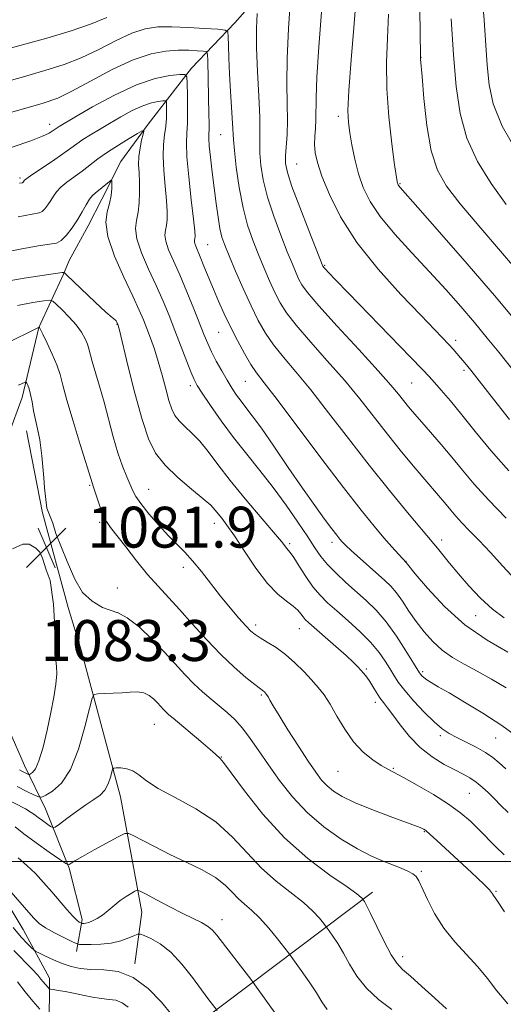
# Model space of a CAD drawing. Extents: x 2187300 to 2190200, y 309800 to 312700.
# Drawn here: x 2188302 to 2188397, y 311972 to 312165 of the extents above; entities that cross this region are included whole.
import ezdxf

# ---------------------------------------------------------------- set-up
doc = ezdxf.new("R2010")
doc.units = 0
doc.header["$MEASUREMENT"] = 0
for name, color, linetype, lineweight in [('BREAKLINE DTM HARD', 7, 'Continuous', 0), ('CONTOUR INDEX', 41, 'Continuous', 13), ('CONTOUR INTERMEDIATE', 44, 'Continuous', 0), ('GRID LINE', 7, 'Continuous', 0), ('SPOT ELEVATION', 7, 'Continuous', 0), ('SPOT ELEVATION DTM', 2, 'Continuous', 13)]:
    doc.layers.add(name, color=color, linetype=linetype, lineweight=lineweight)
doc.styles.add('Style-WORKING', font='WORKING.shx')

# ---------------------------------------------------------------- blocks, each defined once
blk = doc.blocks.new('SPOT')
at = {"layer": 'SPOT ELEVATION'}
for p, q in [((-3.90999999968335, -3.910000000032596), (3.820000000298023, 3.809999999997672)), ((-1.649999999906868, 3.769999999960419), (1.720000000204891, -3.929999999993015))]:
    blk.add_line(p, q, dxfattribs=at)

msp = doc.modelspace()

# ---------------------------------------------------------------- linework, layer by layer
at = {"layer": 'BREAKLINE DTM HARD', "extrusion": (-0.005472154107051757, 0.0280076385926419, 0.999592730920895), "elevation": -2153.031856125102, "flags": 128}
msp.add_lwpolyline([(-2207538.48707, 113310.135112359), (-2207538.48707, 113326.4646700995)], dxfattribs=at)
at = {"layer": 'BREAKLINE DTM HARD', "extrusion": (0.004780779645970333, -0.01767570028559448, 0.9998323428282316), "elevation": 6027.472135680973, "flags": 128}
msp.add_lwpolyline([(2193881.834541959, -270036.7765371307), (2193881.834541959, -270055.9455281839)], dxfattribs=at)
at = {"layer": 'BREAKLINE DTM HARD'}
for points in [[(2188392.78, 312235.19, 1123.38), (2188378.36, 312209.54, 1113.89), (2188361.3, 312183.39, 1105.58), (2188344.31, 312164.08, 1100.67), (2188335.82, 312155.21, 1096.43), (2188327.31, 312144.24, 1092.23), (2188321.99, 312136.92, 1090.62), (2188318.25, 312129.59, 1089.3), (2188315.57, 312124.35, 1089.3), (2188311.83, 312117.55, 1089.02), (2188310.76, 312114.93, 1087.88), (2188305.93, 312104.45, 1083.97), (2188302.66, 312090.8, 1081.42), (2188299.97, 312083.46, 1078.82), (2188296.22, 312075.6, 1077.41), (2188277.13, 312056.83, 1073.96)], [(2188307.92, 311967.16, 1065.32), (2188308.01, 311977.16, 1068.72), (2188302.83, 311986.67, 1070.99), (2188294.53, 312000.41, 1071.93), (2188287.75, 312006.78, 1071.65), (2188283.57, 312010.5, 1071.46), (2188268.46, 312027.46, 1071.03), (2188268.5, 312031.66, 1070.89), (2188269.07, 312037.44, 1071.69), (2188270.69, 312041.64, 1073.58), (2188274.43, 312048.44, 1074.29), (2188274.99, 312052.12, 1074.01)], [(2188311.644, 312049.719, 1081.515), (2188314.18, 312041.36, 1081.18), (2188321.88, 312012.62, 1077.22), (2188326.1, 311990.08, 1073.22), (2188324.69, 311979.94, 1070.25)], [(2188300.023, 312025.828, 1083.699), (2188303.1, 312018.75, 1082.79), (2188307.24, 312010.3, 1079.06), (2188311.87, 311998.69, 1075.85), (2188314.42, 311988.67, 1074.38), (2188313.31, 311982.37, 1071.32)], [(2188283.95, 311931.08, 1057.87), (2188307.23, 311947.18, 1061.31), (2188337.39, 311968.49, 1071.08), (2188371.26, 311993.97, 1080.52)]]:
    msp.add_polyline3d(points, dxfattribs=at)
at = {"layer": 'CONTOUR INDEX', "flags": 128}
for points, elevation in [([(2188374.395, 312165.7930000001), (2188374.158, 312161.106), (2188373.9661, 312156.323), (2188374.013, 312151.1960000001), (2188374.42, 312145.665), (2188375.02, 312140.415), (2188375.577, 312136.3190000001), (2188376.056, 312133.0170000001), (2188376.116, 312132.7290000001), (2188376.1719, 312132.5641000001), (2188376.253, 312132.3981), (2188376.376, 312132.2161000001), (2188376.665, 312131.8750000001), (2188380.116, 312127.9790000001), (2188384.364, 312123.1560000001), (2188389.79, 312116.932), (2188395.492, 312110.279), (2188400.67, 312104.0740000001)], 1110), ([(2188296.428, 312151.753), (2188302.419, 312153.4130000001), (2188307.106, 312154.74), (2188310.838, 312155.9160000001), (2188314.2, 312157.2380000001), (2188317.6361, 312158.8960000001), (2188321.027, 312160.6301000001), (2188324.108, 312162.066), (2188326.732, 312162.925), (2188329.201, 312163.2870000001), (2188331.932, 312163.3260000001), (2188335.1599, 312163.1990000001), (2188338.393, 312163.0040000001), (2188340.96, 312162.8240000001), (2188342.374, 312162.6730000001), (2188342.902, 312162.2980000001), (2188342.997, 312161.3771), (2188343.038, 312159.6620000001), (2188343.118, 312157.204), (2188343.258, 312154.127), (2188343.463, 312150.6300000001), (2188343.85, 312144.4380000001), (2188344.007, 312141.1630000001), (2188344.1921, 312139.1080000001), (2188344.5749, 312135.8530000001), (2188345.1531, 312131.865), (2188345.898, 312127.887), (2188346.783, 312124.4920000001), (2188347.778, 312121.578), (2188348.855, 312118.876), (2188349.979, 312116.187), (2188351.096, 312113.605), (2188352.144, 312111.2951), (2188353.139, 312109.3200000001), (2188354.392, 312107.3359000001), (2188356.291, 312104.8960000001), (2188359.074, 312101.6940000001), (2188362.39, 312097.9790000001), (2188365.737, 312094.1450000001), (2188368.736, 312090.497), (2188374.168, 312083.5710000001), (2188376.94, 312080.1390000001), (2188379.593, 312076.941), (2188381.849, 312074.2720000001), (2188385.6539, 312069.8260000001), (2188386.545, 312068.7440000001), (2188387.525, 312067.579), (2188388.723, 312066.251), (2188390.246, 312064.677), (2188392.11, 312062.78), (2188394.311, 312060.4820000001), (2188396.787, 312057.7980000001), (2188399.241, 312055.1120000001)], 1100), ([(2188294.005, 312118.1580000001), (2188302.271, 312119.828), (2188305.754, 312120.4700000001), (2188308.001, 312120.773), (2188309.337, 312120.996), (2188310.302, 312121.4940000001), (2188311.331, 312122.528), (2188312.425, 312123.9601), (2188313.475, 312125.5580000001), (2188314.396, 312127.1090000001), (2188315.178, 312128.4790000001), (2188315.832, 312129.5540000001), (2188316.385, 312130.273), (2188316.9239, 312130.78), (2188318.321, 312131.8910000001), (2188319.739, 312133.0640000001), (2188320.086, 312133.3260000001), (2188320.211, 312133.2290000001), (2188320.221, 312132.6930000001), (2188320.1899, 312131.675), (2188320.067, 312130.3080000001), (2188319.766, 312128.762), (2188319.294, 312127.1170000001), (2188319.017, 312125.077), (2188319.395, 312122.253), (2188320.709, 312118.4560000001), (2188322.546, 312114.2940000001), (2188324.312, 312110.5760000001), (2188325.557, 312107.8910000001), (2188326.3899, 312105.954), (2188327.061, 312104.262), (2188327.769, 312102.3920000001), (2188328.527, 312100.246), (2188329.299, 312097.806), (2188330.049, 312095.115), (2188330.751, 312092.454), (2188331.3799, 312090.1610000001), (2188331.939, 312088.4770000001), (2188332.551, 312087.2421), (2188333.368, 312086.1960000001), (2188334.498, 312085.101), (2188335.883, 312083.8130000001), (2188337.423, 312082.2110000001), (2188339.067, 312080.1830000001), (2188340.98, 312077.6570000001), (2188343.378, 312074.5690000001), (2188346.336, 312070.9730000001), (2188351.885, 312064.442), (2188353.405, 312062.605), (2188354.485, 312061.226), (2188354.7531, 312060.9300000001), (2188355.146, 312060.4460000001), (2188355.818, 312059.4620000001), (2188356.87, 312057.7880000001), (2188358.184, 312055.7330000001), (2188359.584, 312053.7290000001), (2188360.959, 312052.0870000001), (2188362.445, 312050.622), (2188364.239, 312049.029), (2188366.446, 312047.0900000001), (2188368.7941, 312044.9440000001), (2188370.921, 312042.816), (2188372.548, 312040.8950000001), (2188373.736, 312039.2060000001), (2188374.634, 312037.7330000001), (2188375.406, 312036.425), (2188376.292, 312035.0750000001), (2188377.552, 312033.4390000001), (2188379.338, 312031.3810000001), (2188381.385, 312029.2000000001), (2188383.321, 312027.301), (2188384.889, 312025.9770000001), (2188386.273, 312025.0590000001), (2188387.773, 312024.2600000001), (2188389.589, 312023.356), (2188391.537, 312022.356), (2188393.336, 312021.3309000001), (2188394.789, 312020.3250000001), (2188396.0461, 312019.29), (2188397.3391, 312018.154)], 1090), ([(2188301.633, 312014.6620000001), (2188303.554, 312013.7010000001), (2188305.04, 312012.9830000001), (2188305.893, 312012.6140000001), (2188306.465, 312012.61), (2188307.248, 312012.9710000001), (2188308.597, 312013.7590000001), (2188310.327, 312015.301), (2188312.1159, 312017.991), (2188313.689, 312021.964), (2188314.942, 312026.3310000001), (2188315.8129, 312029.9430000001), (2188316.316, 312031.952), (2188316.749, 312032.6960000001), (2188317.482, 312032.816), (2188318.777, 312032.844), (2188320.452, 312032.899), (2188322.213, 312032.9950000001), (2188323.819, 312033.1190000001), (2188325.227, 312033.16), (2188326.446, 312032.9820000001), (2188327.487, 312032.4940000001), (2188328.37, 312031.7970000001), (2188329.117, 312031.0420000001), (2188330.3171, 312029.7390000001), (2188330.838, 312029.2010000001), (2188331.391, 312028.6890000001), (2188332.195, 312028.0050000001), (2188337.614, 312023.4770000001), (2188339.44, 312021.925), (2188340.522, 312020.9770000001), (2188341.421, 312020.122), (2188342.055, 312019.3370000001), (2188343.533, 312017.356), (2188346.159, 312013.8031000001), (2188349.754, 312009.2789), (2188354.023, 312004.6300000001), (2188358.607, 312000.5759000001), (2188362.906, 311997.3400000001), (2188366.256, 311995.0190000001), (2188368.192, 311993.6440000001), (2188369.028, 311992.98), (2188369.274, 311992.7220000001), (2188369.507, 311992.409), (2188369.683, 311992.1379000001), (2188370.084, 311991.403), (2188370.859, 311989.8450000001), (2188372.082, 311987.2930000001), (2188373.527, 311984.3350000001), (2188374.89, 311981.7480000001), (2188375.987, 311980.0690000001), (2188377.112, 311978.883), (2188378.674, 311977.5310000001), (2188380.923, 311975.5530000001), (2188383.459, 311973.2670000001), (2188385.723, 311971.186)], 1080), ([(2188300.86, 311987.0850000001), (2188302.463, 311985.2010000001), (2188303.672, 311983.909), (2188304.481, 311983.11), (2188304.943, 311982.6790000001), (2188305.34, 311982.4060000001), (2188306.011, 311982.056), (2188307.201, 311981.4619000001), (2188308.773, 311980.7230000001), (2188310.495, 311980.0040000001), (2188312.203, 311979.4430000001), (2188314.012, 311979.0690000001), (2188316.107, 311978.8840000001), (2188318.614, 311978.8091000001), (2188321.431, 311978.448), (2188324.397, 311977.3250000001), (2188327.328, 311975.1620000001), (2188329.949, 311972.4720000001), (2188331.961, 311969.9670000001)], 1070)]:
    msp.add_lwpolyline(points, dxfattribs=dict(at, elevation=elevation))
at = {"layer": 'CONTOUR INTERMEDIATE', "flags": 128}
for points, elevation in [([(2188368.172, 312170.5360000001), (2188367.66, 312163.9570000001), (2188367.072, 312156.8689000001), (2188366.608, 312150.8240000001), (2188366.426, 312146.936), (2188366.5079, 312144.5550000001), (2188366.791, 312142.589), (2188367.223, 312140.181), (2188367.7981, 312137.4020000001), (2188368.519, 312134.557), (2188369.436, 312131.856), (2188370.766, 312129.1420000001), (2188372.771, 312126.16), (2188375.6, 312122.7440000001), (2188378.945, 312119.0640000001), (2188382.386, 312115.3730000001), (2188385.58, 312111.8750000001), (2188388.502, 312108.573), (2188391.204, 312105.42), (2188393.713, 312102.4020000001), (2188395.953, 312099.649), (2188400.498, 312093.9840000001)], 1108), ([(2188355.179, 312168.8590000001), (2188354.781, 312162.976), (2188354.507, 312157.0920000001), (2188354.462, 312152.1790000001), (2188354.544, 312148.2280000001), (2188354.596, 312144.9840000001), (2188354.505, 312142.2330000001), (2188354.196, 312138.089), (2188354.21, 312136.578), (2188354.564, 312134.8130000001), (2188355.463, 312132.0849000001), (2188356.99, 312128.0060000001), (2188358.757, 312123.464), (2188361.531, 312116.4790000001), (2188361.578, 312116.398), (2188361.707, 312116.2380000001), (2188362.008, 312115.903), (2188362.63, 312115.2340000001), (2188363.978, 312113.8240000001), (2188366.518, 312111.2010000001), (2188378.688, 312098.698), (2188381.024, 312096.2710000001), (2188382.327, 312094.8750000001), (2188383.346, 312093.7340000001), (2188384.702, 312092.1940000001), (2188386.504, 312090.099), (2188388.732, 312087.4170000001), (2188391.3721, 312084.1470000001), (2188394.435, 312080.4240000001), (2188397.94, 312076.4161)], 1104), ([(2188392.76, 312168.7830000001), (2188393.074, 312164.6250000001), (2188393.697, 312155.7880000001), (2188394.054, 312151.974), (2188394.87, 312148.226), (2188396.636, 312143.8960000001), (2188399.616, 312138.616)], 1116), ([(2188228.795, 312165.605), (2188233.913, 312163.0870000001), (2188235.738, 312162.23), (2188237.192, 312161.653), (2188238.933, 312161.1420000001), (2188241.755, 312160.431), (2188255.073, 312157.1339000001), (2188257.5581, 312156.567), (2188259.651, 312156.312), (2188263.0809, 312156.1450000001), (2188269.0479, 312155.9239000001), (2188276.639, 312155.8310000001), (2188284.415, 312156.1300000001), (2188291.231, 312156.9990000001), (2188297.134, 312158.2750000001), (2188302.466, 312159.7120000001), (2188307.481, 312161.11), (2188312.071, 312162.459), (2188316.04, 312163.7980000001), (2188319.248, 312165.132)], 1102), ([(2188348.657, 312165.91), (2188348.538, 312163.0110000001), (2188348.536, 312159.1680000001), (2188348.711, 312154.5270000001), (2188348.963, 312149.7500000001), (2188349.157, 312145.626), (2188349.1981, 312142.708), (2188349.169, 312140.5820000001), (2188349.194, 312138.599), (2188349.392, 312136.2160000001), (2188349.859, 312133.339), (2188350.68, 312129.986), (2188351.8859, 312126.2491000001), (2188353.268, 312122.5210000001), (2188354.557, 312119.2710000001), (2188355.547, 312116.8499), (2188356.274, 312115.1350000001), (2188356.838, 312113.887), (2188357.416, 312112.7970000001), (2188358.515, 312111.29), (2188360.719, 312108.7210000001), (2188364.337, 312104.736), (2188368.568, 312100.1390000001), (2188372.332, 312096.023), (2188374.82, 312093.2100000001), (2188376.296, 312091.441), (2188377.294, 312090.182), (2188378.278, 312088.969), (2188379.431, 312087.5980000001), (2188380.868, 312085.9350000001), (2188384.683, 312081.5600000001), (2188386.778, 312079.0879), (2188388.858, 312076.562), (2188391.145, 312073.8450000001), (2188393.941, 312070.7450000001), (2188397.384, 312067.1960000001)], 1102), ([(2188361.252, 312166.1420000001), (2188360.74, 312159.3719), (2188360.35, 312153.4190000001), (2188360.18, 312149.388), (2188360.137, 312145.1310000001), (2188360.049, 312143.497), (2188359.942, 312141.8700000001), (2188359.906, 312140.2720000001), (2188360.0401, 312138.6580000001), (2188360.472, 312136.724), (2188361.338, 312134.0970000001), (2188362.786, 312130.5090000001), (2188364.999, 312126.105), (2188368.173, 312121.1340000001), (2188372.326, 312115.9010000001), (2188376.779, 312110.9450000001), (2188380.677, 312106.861), (2188386.17, 312101.164), (2188387.028, 312100.2330000001), (2188387.778, 312099.3840000001), (2188388.5, 312098.5330000001), (2188389.311, 312097.546), (2188390.47, 312096.0930000001), (2188394.904, 312090.4390000001), (2188398.074, 312086.481)], 1106), ([(2188380.49, 312166.653), (2188380.635, 312157.6410000001), (2188380.627, 312157.323), (2188380.6479, 312156.9700000001), (2188380.935, 312153.5530000001), (2188381.31, 312149.2610000001), (2188381.903, 312144.0219000001), (2188382.757, 312139.067), (2188383.955, 312135.2750000001), (2188385.74, 312132.11), (2188388.396, 312128.6840000001), (2188392.065, 312124.3450000001), (2188396.323, 312119.4010000001), (2188400.6079, 312114.3979)], 1112), ([(2188386.616, 312164.8460000001), (2188387.108, 312157.7990000001), (2188387.612, 312151.6470000001), (2188388.3711, 312146.334), (2188389.693, 312141.5270000001), (2188391.785, 312136.959), (2188394.454, 312132.6190000001), (2188397.409, 312128.561)], 1114), ([(2188277.586, 312140.0700000001), (2188302.449, 312147.1360000001), (2188306.754, 312148.377), (2188309.607, 312149.3730000001), (2188312.359, 312150.6790000001), (2188316.024, 312152.6610000001), (2188320.264, 312154.9180000001), (2188324.403, 312156.8580000001), (2188327.904, 312158.0310000001), (2188330.784, 312158.5581), (2188333.197, 312158.7050000001), (2188335.2589, 312158.702), (2188336.918, 312158.6350000001), (2188338.08, 312158.5581), (2188338.703, 312158.4460000001), (2188338.943, 312157.9550000001), (2188339.0041, 312156.664), (2188339.222, 312146.1769000001), (2188339.242, 312144.431), (2188339.232, 312143.202), (2188339.196, 312142.3480000001), (2188339.191, 312141.4550000001), (2188339.283, 312140.0440000001), (2188339.5181, 312137.7770000001), (2188339.859, 312134.8910000001), (2188340.624, 312128.7500000001), (2188340.995, 312126.0480000001), (2188341.361, 312123.834), (2188341.751, 312122.1559000001), (2188342.297, 312120.5631), (2188343.153, 312118.481), (2188344.412, 312115.524), (2188345.917, 312112.0750000001), (2188347.45, 312108.703), (2188348.862, 312105.8430000001), (2188350.27, 312103.383), (2188351.864, 312101.072), (2188353.812, 312098.6520000001), (2188356.2119, 312095.8200000001), (2188359.142, 312092.2669), (2188362.634, 312087.8040000001), (2188366.517, 312082.7430000001), (2188370.573, 312077.5170000001), (2188374.553, 312072.557), (2188378.086, 312068.2760000001), (2188383.2339, 312062.164), (2188383.948, 312061.295), (2188386.3179, 312058.3750000001), (2188388.046, 312056.3030000001), (2188390.102, 312053.9280000001), (2188392.369, 312051.508), (2188394.707, 312049.338), (2188397.001, 312047.643)], 1098), ([(2188300.67, 312139.7640000001), (2188304.326, 312141.0049000001), (2188306.652, 312141.905), (2188307.911, 312142.5060000001), (2188308.542, 312142.9000000001), (2188309.4631, 312143.5550000001), (2188309.869, 312143.8090000001), (2188312.9431, 312145.6180000001), (2188316.417, 312147.6290000001), (2188320.709, 312149.9541), (2188325.028, 312151.9660000001), (2188328.705, 312153.191), (2188331.547, 312153.763), (2188333.486, 312153.9680000001), (2188334.516, 312153.9840000001), (2188334.904, 312153.5410000001), (2188334.98, 312152.2600000001), (2188335.015, 312149.9430000001), (2188335.03, 312147.115), (2188334.985, 312144.4820000001), (2188334.869, 312142.4940000001), (2188334.791, 312140.5739000001), (2188334.891, 312137.8840000001), (2188335.253, 312133.9180000001), (2188335.747, 312129.475), (2188336.187, 312125.6830000001), (2188336.431, 312123.3860000001), (2188336.504, 312122.2990000001), (2188336.476, 312121.8530000001), (2188336.413, 312121.561), (2188336.376, 312121.2660000001), (2188336.425, 312120.8940000001), (2188336.613, 312120.3580000001), (2188337.508, 312118.2741), (2188338.244, 312116.5040000001), (2188340.093, 312112.003), (2188341.104, 312109.6059000001), (2188342.192, 312107.148), (2188343.41, 312104.5820000001), (2188344.778, 312101.9130000001), (2188346.172, 312099.372), (2188347.436, 312097.2480000001), (2188348.549, 312095.61), (2188350.034, 312093.6610000001), (2188352.5471, 312090.3890000001), (2188361.141, 312078.9720000001), (2188365.572, 312073.1350000001), (2188369.02, 312068.719), (2188371.561, 312065.594), (2188373.476, 312063.334), (2188375, 312061.5850000001), (2188377.817, 312058.463), (2188379.6199, 312056.2810000001), (2188382.018, 312053.4550000001), (2188385.352, 312049.8900000001), (2188389.346, 312046.2990000001), (2188393.669, 312043.279), (2188397.761, 312040.9490000001)], 1096), ([(2188302.148, 312132.7010000001), (2188302.693, 312132.802), (2188302.773, 312132.8410000001), (2188302.847, 312132.9149), (2188303.12, 312133.2789), (2188303.537, 312133.616), (2188304.566, 312134.3410000001), (2188308.574, 312137.0429000001), (2188310.633, 312138.453), (2188312.1641, 312139.55), (2188313.357, 312140.426), (2188314.547, 312141.2540000001), (2188316.004, 312142.1801000001), (2188317.755, 312143.2340000001), (2188319.76, 312144.414), (2188321.958, 312145.691), (2188324.181, 312146.9049000001), (2188326.239, 312147.8670000001), (2188327.965, 312148.442), (2188329.299, 312148.7110000001), (2188330.21, 312148.807), (2188330.693, 312148.8150000001), (2188330.875, 312148.6070000001), (2188330.911, 312148.0060000001), (2188330.922, 312146.8970000001), (2188330.893, 312145.4240000001), (2188330.772, 312143.795), (2188330.541, 312142.143), (2188330.309, 312140.296), (2188330.2181, 312138.0090000001), (2188330.359, 312135.1570000001), (2188330.635, 312132.0980000001), (2188330.901, 312129.3100000001), (2188331.038, 312127.165), (2188331.035, 312125.5980000001), (2188330.91, 312124.436), (2188330.708, 312123.496), (2188330.59, 312122.5470000001), (2188330.7481, 312121.3470000001), (2188331.326, 312119.6880000001), (2188332.275, 312117.5000000001), (2188333.497, 312114.7450000001), (2188334.881, 312111.4770000001), (2188336.256, 312108.1149), (2188338.299, 312102.9880000001), (2188338.992, 312101.3130000001), (2188339.725, 312099.7230000001), (2188340.654, 312097.905), (2188341.71, 312095.9700000001), (2188342.769, 312094.1360000001), (2188343.735, 312092.5680000001), (2188344.633, 312091.23), (2188345.514, 312090.0289), (2188346.4649, 312088.8189000001), (2188347.703, 312087.213), (2188349.477, 312084.7690000001), (2188351.928, 312081.23), (2188354.7531, 312077.094), (2188357.539, 312073.0420000001), (2188359.939, 312069.643), (2188361.868, 312066.9930000001), (2188363.3061, 312065.072), (2188364.262, 312063.829), (2188364.856, 312063.0860000001), (2188365.236, 312062.6340000001), (2188365.569, 312062.2640000001), (2188366.09, 312061.751), (2188367.053, 312060.8670000001), (2188373.683, 312054.99), (2188374.842, 312053.85), (2188375.924, 312052.5600000001), (2188377.089, 312050.9130000001), (2188378.373, 312048.9890000001), (2188379.784, 312046.9421), (2188381.3279, 312044.915), (2188383.019, 312043.012), (2188384.871, 312041.329), (2188386.906, 312039.914), (2188389.168, 312038.621), (2188391.705, 312037.2610000001), (2188394.519, 312035.691), (2188397.411, 312033.9730000001)], 1094), ([(2188301.881, 312126.1290000001), (2188305.938, 312126.882), (2188306.538, 312127.1680000001), (2188307.089, 312127.7210000001), (2188307.675, 312128.4890000001), (2188308.239, 312129.3460000001), (2188308.758, 312130.1940000001), (2188309.357, 312131.0470000001), (2188310.199, 312131.948), (2188311.39, 312132.926), (2188314.359, 312135.0870000001), (2188317.487, 312137.4670000001), (2188319.333, 312138.7770000001), (2188321.474, 312140.16), (2188323.586, 312141.4460000001), (2188325.25, 312142.4300000001), (2188326.156, 312142.9350000001), (2188326.434, 312142.899), (2188326.321, 312142.2930000001), (2188326.037, 312141.1300000001), (2188325.721, 312139.6030000001), (2188325.497, 312137.948), (2188325.45, 312136.3400000001), (2188325.521, 312134.713), (2188325.614, 312132.9380000001), (2188325.645, 312130.9440000001), (2188325.567, 312128.8960000001), (2188325.345, 312127.0190000001), (2188325.003, 312125.431), (2188324.804, 312123.828), (2188325.071, 312121.8), (2188326.018, 312119.0719), (2188327.41, 312115.8970000001), (2188328.904, 312112.66), (2188330.231, 312109.6541), (2188331.415, 312106.7910000001), (2188332.558, 312103.8910000001), (2188335.683, 312095.7660000001), (2188336.296, 312094.2990000001), (2188336.917, 312093.1390000001), (2188337.9, 312091.615), (2188339.506, 312089.235), (2188341.623, 312086.2120000001), (2188344.048, 312082.937), (2188346.602, 312079.714), (2188349.207, 312076.507), (2188351.81, 312073.197), (2188354.34, 312069.741), (2188356.642, 312066.4041), (2188358.543, 312063.53), (2188359.955, 312061.3499), (2188361.137, 312059.643), (2188362.433, 312058.0750000001), (2188364.099, 312056.3850000001), (2188366.038, 312054.5970000001), (2188370.028, 312051.0580000001), (2188371.9609, 312049.1560000001), (2188373.928, 312046.856), (2188375.942, 312044.05), (2188377.791, 312041.191), (2188380.409, 312036.9160000001), (2188380.615, 312036.6350000001), (2188380.872, 312036.3491000001), (2188381.267, 312035.9880000001), (2188381.854, 312035.5480000001), (2188382.719, 312034.9990000001), (2188384.088, 312034.1941000001), (2188386.218, 312032.963), (2188389.249, 312031.1931), (2188392.843, 312029.0050000001), (2188396.5441, 312026.5820000001), (2188399.942, 312024.1200000001)], 1092), ([(2188297.833, 312113.2361), (2188303.003, 312114.1410000001), (2188310.502, 312115.2370000001), (2188310.66, 312115.2430000001), (2188310.827, 312115.2180000001), (2188310.919, 312115.1520000001), (2188311.351, 312114.747), (2188316.952, 312109.4130000001), (2188319.03, 312107.481), (2188320.239, 312106.4229000001), (2188320.931, 312105.9089), (2188321.058, 312105.7490000001), (2188321.179, 312105.5380000001), (2188321.398, 312105.072), (2188321.452, 312104.882), (2188321.69, 312103.925), (2188323.363, 312097.0140000001), (2188324.723, 312091.5980000001), (2188326.115, 312086.491), (2188327.382, 312082.677), (2188328.768, 312079.878), (2188330.618, 312077.507), (2188333.116, 312075.1180000001), (2188335.816, 312072.8480000001), (2188338.113, 312070.9770000001), (2188339.565, 312069.6930000001), (2188340.398, 312068.8150000001), (2188341.722, 312067.1740000001), (2188342.74, 312065.8300000001), (2188344.193, 312063.7290000001), (2188346.151, 312060.7341000001), (2188348.402, 312057.383), (2188350.666, 312054.3850000001), (2188352.699, 312052.2760000001), (2188354.4049, 312050.905), (2188355.721, 312049.948), (2188356.623, 312049.1360000001), (2188357.217, 312048.4300000001), (2188357.646, 312047.844), (2188358.072, 312047.3470000001), (2188358.755, 312046.704), (2188364.086, 312042.039), (2188366.0769, 312040.2660000001), (2188367.461, 312038.9830000001), (2188368.349, 312038.1020000001), (2188368.974, 312037.4300000001), (2188369.537, 312036.7930000001), (2188370.1, 312036.0900000001), (2188370.693, 312035.2430000001), (2188371.335, 312034.208), (2188372.0091, 312033.0900000001), (2188372.686, 312032.0320000001), (2188373.367, 312031.1030000001), (2188374.166, 312030.0850000001), (2188375.2269, 312028.686), (2188376.66, 312026.725), (2188378.452, 312024.4620000001), (2188380.558, 312022.2670000001), (2188382.896, 312020.441), (2188385.242, 312019.003), (2188387.332, 312017.9020000001), (2188388.982, 312017.0650000001), (2188390.309, 312016.338), (2188391.504, 312015.5459), (2188392.722, 312014.5580000001), (2188393.951, 312013.4229000001), (2188395.144, 312012.2330000001), (2188396.32, 312011.0250000001), (2188397.784, 312009.606)], 1088), ([(2188301.757, 312108.7830000001), (2188304.762, 312109.3620000001), (2188306.852, 312109.6729000001), (2188308.001, 312109.795), (2188308.642, 312109.6310000001), (2188309.324, 312109.04), (2188310.453, 312107.9430000001), (2188311.8509, 312106.513), (2188313.195, 312104.981), (2188314.229, 312103.546), (2188314.9509, 312102.274), (2188315.424, 312101.1930000001), (2188315.725, 312100.2760000001), (2188316.379, 312097.8180000001), (2188317.793, 312093.013), (2188318.6801, 312089.872), (2188320.484, 312083.0540000001), (2188321.397, 312079.932), (2188322.309, 312077.3310000001), (2188323.149, 312075.2660000001), (2188324.335, 312072.5250000001), (2188324.914, 312071.4240000001), (2188325.885, 312070.013), (2188327.457, 312068.0420000001), (2188329.386, 312065.7930000001), (2188331.316, 312063.6800000001), (2188332.984, 312061.99), (2188334.488, 312060.4950000001), (2188336.0219, 312058.838), (2188337.73, 312056.7590000001), (2188341.492, 312051.936), (2188343.373, 312049.6271), (2188345.081, 312047.621), (2188346.462, 312046.0710000001), (2188347.439, 312045.0590000001), (2188348.258, 312044.376), (2188349.244, 312043.741), (2188350.637, 312042.9180000001), (2188352.348, 312041.8410000001), (2188354.202, 312040.4890000001), (2188356.042, 312038.8740000001), (2188357.767, 312037.1520000001), (2188359.2959, 312035.512), (2188360.582, 312034.062), (2188361.741, 312032.583), (2188362.925, 312030.773), (2188364.264, 312028.4460000001), (2188365.7931, 312025.866), (2188367.525, 312023.415), (2188369.431, 312021.404), (2188371.318, 312019.8690000001), (2188372.948, 312018.779), (2188374.213, 312018.0470000001), (2188377.324, 312016.421), (2188380.013, 312014.9340000001), (2188383.155, 312013.099), (2188386.151, 312011.204), (2188388.545, 312009.4730000001), (2188390.44, 312007.865), (2188392.082, 312006.2779), (2188395.321, 312002.9460000001), (2188397.047, 312001.273)], 1086), ([(2188299.2341, 312101.1990000001), (2188305.813, 312104.5000000001), (2188305.961, 312104.529), (2188305.98, 312104.518), (2188306.021, 312104.453), (2188306.212, 312104.089), (2188306.693, 312103.1360000001), (2188307.537, 312101.427), (2188308.542, 312099.2820000001), (2188309.438, 312097.1450000001), (2188310.052, 312095.2770000001), (2188310.596, 312093.204), (2188311.383, 312090.2720000001), (2188312.607, 312086.1190000001), (2188314.003, 312081.5721), (2188316.387, 312073.8680000001), (2188316.544, 312073.4179000001), (2188317.314, 312071.067), (2188317.906, 312069.329), (2188318.527, 312067.7220000001), (2188319.1431, 312066.5050000001), (2188319.936, 312065.3540000001), (2188322.909, 312061.53), (2188325.031, 312058.8360000001), (2188327.213, 312056.17), (2188329.243, 312053.85), (2188333.446, 312049.273), (2188335.979, 312046.447), (2188338.732, 312043.409), (2188341.525, 312040.4950000001), (2188344.169, 312037.996), (2188346.457, 312036.0200000001), (2188348.174, 312034.6310000001), (2188349.893, 312033.3130000001), (2188350.067, 312033.16), (2188350.503, 312032.6940000001), (2188350.645, 312032.491), (2188350.8419, 312032.149), (2188351.165, 312031.5530000001), (2188351.793, 312030.4550000001), (2188352.935, 312028.572), (2188354.691, 312025.779), (2188356.743, 312022.5820000001), (2188358.661, 312019.6410000001), (2188360.131, 312017.463), (2188361.279, 312015.9330000001), (2188362.343, 312014.784), (2188363.575, 312013.7690000001), (2188365.27, 312012.74), (2188367.738, 312011.5690000001), (2188371.0989, 312010.1940000001), (2188374.717, 312008.811), (2188380.573, 312006.6340000001), (2188380.989, 312006.464), (2188381.295, 312006.3050000001), (2188381.741, 312005.975), (2188382.537, 312005.29), (2188383.834, 312004.1180000001), (2188389.693, 311998.7210000001), (2188391.677, 311996.8690000001), (2188393.222, 311995.387), (2188394.122, 311994.454), (2188394.538, 311993.9490000001), (2188394.723, 311993.675), (2188394.953, 311993.3580000001), (2188395.607, 311992.4110000001), (2188397.087, 311990.1670000001)], 1084), ([(2188301.9191, 312093.159), (2188303.22, 312093.7970000001), (2188303.425, 312093.802), (2188303.555, 312093.6), (2188303.751, 312093.1790000001), (2188304.011, 312092.4710000001), (2188304.298, 312091.393), (2188304.586, 312089.9080000001), (2188304.89, 312088.1709), (2188305.237, 312086.3840000001), (2188305.64, 312084.6230000001), (2188306.071, 312082.4660000001), (2188306.49, 312079.3640000001), (2188306.862, 312075.056), (2188306.991, 312073.0800000001), (2188307.503, 312069.1230000001), (2188308.641, 312066.208), (2188309.209, 312064.1470000001)], 1082), ([(2188309.209, 312064.1470000001), (2188311.484, 312058.6730000001), (2188312.977, 312055.2610000001), (2188314.47, 312052.6310000001), (2188316.318, 312050.925), (2188318.38, 312049.7160000001), (2188321.185, 312048.7420000001), (2188321.314, 312048.6850000001), (2188323.224, 312047.698), (2188325.53, 312045.8910000001), (2188328.055, 312043.4941000001), (2188330.5, 312040.952), (2188334.521, 312036.583), (2188336.2681, 312034.778), (2188337.974, 312033.1850000001), (2188339.641, 312031.7540000001), (2188341.246, 312030.432), (2188342.778, 312029.1470000001), (2188344.268, 312027.7600000001), (2188345.762, 312026.111), (2188347.308, 312024.077), (2188348.982, 312021.655), (2188350.866, 312018.8800000001), (2188353.035, 312015.8109), (2188355.543, 312012.632), (2188358.44, 312009.5540000001), (2188361.713, 312006.768), (2188365.105, 312004.376), (2188368.297, 312002.4610000001), (2188371.038, 312001.0640000001), (2188373.336, 312000.0700000001), (2188376.881, 311998.6950000001), (2188378.179, 311998.1310000001), (2188379.136, 311997.606), (2188379.775, 311997.0449), (2188380.301, 311996.1940000001), (2188381.983, 311992.5330000001), (2188383.395, 311989.802), (2188385.206, 311986.9400000001), (2188387.377, 311984.252), (2188391.857, 311979.3850000001), (2188393.735, 311977.077), (2188395.581, 311974.709), (2188397.766, 311972.1440000001)], 1082), ([(2188306.65, 312059.3130000001), (2188306.081, 312060.5210000001), (2188305.3, 312061.3030000001), (2188304.02, 312062.0850000001), (2188302.74, 312062.0850000001), (2188300.75, 312061.1610000001)], 1082), ([(2188302.113, 312017.898), (2188302.685, 312017.5930000001), (2188303.649, 312017.1170000001), (2188303.891, 312017.012), (2188304.053, 312017.012), (2188304.2749, 312017.1140000001), (2188304.667, 312017.3810000001), (2188305.228, 312018.1250000001), (2188305.928, 312019.7210000001), (2188306.7271, 312022.388), (2188307.543, 312025.7150000001), (2188308.281, 312029.1371000001), (2188308.86, 312032.175), (2188309.244, 312034.7060000001), (2188309.411, 312036.6940000001), (2188309.363, 312038.1561000001), (2188309.204, 312039.316), (2188309.062, 312040.452), (2188309.029, 312041.856), (2188309.033, 312043.8810000001), (2188308.962, 312046.8920000001), (2188308.776, 312050.371), (2188308.143, 312054.9770000001), (2188307.361, 312057.0380000001), (2188306.65, 312059.3130000001)], 1082), ([(2188299.094, 312012.441), (2188303.276, 312010.2700000001), (2188304.419, 312009.606), (2188305.132, 312009.1), (2188305.77, 312008.5970000001), (2188306.593, 312007.9870000001), (2188308.199, 312006.86), (2188308.643, 312006.615), (2188309.089, 312006.736), (2188309.92, 312007.328), (2188311.391, 312008.4240000001), (2188313.25, 312009.7810000001), (2188315.119, 312011.0820000001), (2188316.686, 312012.1040000001), (2188317.916, 312012.99), (2188318.84, 312013.9720000001), (2188319.493, 312015.1960000001), (2188319.922, 312016.4610000001), (2188320.178, 312017.48), (2188320.334, 312018.0440000001), (2188320.564, 312018.2550000001), (2188321.064, 312018.2951), (2188321.963, 312018.29), (2188323.12, 312018.154), (2188324.323, 312017.7500000001), (2188325.479, 312016.9650000001), (2188326.958, 312015.806), (2188329.245, 312014.3080000001), (2188332.631, 312012.491), (2188336.622, 312010.3200000001), (2188340.531, 312007.747), (2188343.84, 312004.78), (2188346.7139, 312001.6620000001), (2188349.489, 311998.697), (2188352.394, 311996.1200000001), (2188357.699, 311991.99), (2188359.559, 311990.2990000001), (2188360.839, 311988.909), (2188361.634, 311987.9220000001), (2188362.359, 311986.969), (2188362.767, 311986.403), (2188363.48, 311985.3919), (2188364.446, 311983.9280000001), (2188365.554, 311982.0680000001), (2188366.744, 311979.8879000001), (2188368.169, 311977.5380000001), (2188370.0361, 311975.187), (2188372.438, 311972.99), (2188375.025, 311971.0410000001)], 1078), ([(2188301.262, 312006.7860000001), (2188302.9981, 312005.383), (2188305.373, 312003.6240000001), (2188307.922, 312001.8190000001), (2188310.0091, 312000.3700000001), (2188311.174, 311999.5760000001), (2188311.658, 311999.323), (2188311.872, 311999.3960000001), (2188312.211, 311999.637), (2188312.976, 312000.1180000001), (2188314.447, 312000.9730000001), (2188316.7419, 312002.2491000001), (2188321.4669, 312004.8240000001), (2188322.713, 312005.4460000001), (2188323.498, 312005.4989000001), (2188324.497, 312005.028), (2188326.237, 312004.0950000001), (2188328.665, 312002.8299000001), (2188331.582, 312001.3790000001), (2188334.7609, 311999.8670000001), (2188337.854, 311998.3430000001), (2188340.487, 311996.833), (2188342.397, 311995.3700000001), (2188343.783, 311993.997), (2188344.954, 311992.763), (2188346.18, 311991.664), (2188347.558, 311990.485), (2188349.143, 311988.9610000001), (2188350.926, 311986.953), (2188352.6489, 311984.839), (2188354.768, 311982.1190000001), (2188355.295, 311981.4130000001), (2188357.276, 311978.6460000001), (2188358.808, 311976.453), (2188360.249, 311974.2920000001), (2188361.348, 311972.5200000001), (2188362.353, 311971.04)], 1076), ([(2188301.8361, 312000.687), (2188303.566, 311999.2340000001), (2188305.231, 311997.6250000001), (2188306.841, 311995.8860000001), (2188308.42, 311994.0680000001), (2188311.382, 311990.5860000001), (2188312.532, 311989.2980000001), (2188313.3259, 311988.5160000001), (2188313.816, 311988.133), (2188314.231, 311987.915), (2188314.328, 311987.8900000001), (2188314.463, 311987.8840000001), (2188314.708, 311987.888), (2188315.1, 311987.937), (2188315.665, 311988.0810000001), (2188316.419, 311988.366), (2188317.334, 311988.829), (2188318.372, 311989.5050000001), (2188319.493, 311990.399), (2188320.662, 311991.398), (2188321.84, 311992.3570000001), (2188322.98, 311993.154), (2188323.975, 311993.7600000001), (2188324.711, 311994.1680000001), (2188325.169, 311994.3520000001), (2188325.734, 311994.2060000001), (2188326.891, 311993.6040000001), (2188328.952, 311992.496), (2188331.536, 311991.1261000001), (2188334.092, 311989.8140000001), (2188337.763, 311988.0270000001), (2188338.948, 311987.3480000001), (2188339.851, 311986.6090000001), (2188340.736, 311985.5980000001), (2188347.579, 311976.7380000001), (2188348.219, 311975.8749000001), (2188352.861, 311969.3910000001)], 1074), ([(2188296.454, 311998.5320000001), (2188304.859, 311988.9840000001), (2188305.989, 311987.8790000001), (2188307.233, 311987.0000000001), (2188308.944, 311986.0430000001), (2188310.808, 311985.0980000001), (2188312.344, 311984.3530000001), (2188313.239, 311983.942), (2188313.847, 311983.785), (2188314.687, 311983.7481000001), (2188316.142, 311983.735), (2188318.041, 311983.801), (2188320.0721, 311984.04), (2188321.955, 311984.502), (2188323.528, 311985.0590000001), (2188324.657, 311985.535), (2188325.302, 311985.7870000001), (2188325.787, 311985.778), (2188326.528, 311985.5000000001), (2188327.84, 311984.9190000001), (2188329.634, 311983.8860000001), (2188331.72, 311982.2290000001), (2188333.905, 311979.8890000001), (2188335.981, 311977.2720000001), (2188339.0041, 311973.182), (2188340.802, 311970.817)], 1072), ([(2188301.039, 311982.5530000001), (2188304.621, 311978.9081000001), (2188305.679, 311977.762), (2188306.31, 311977.0021), (2188306.738, 311976.452), (2188307.137, 311975.9720000001), (2188307.777, 311975.2690000001), (2188307.955, 311975.105), (2188308.2021, 311975.0160000001), (2188308.73, 311974.9240000001), (2188309.699, 311974.7660000001), (2188311.06, 311974.528), (2188312.712, 311974.2100000001), (2188314.544, 311973.8240000001), (2188316.4099, 311973.447), (2188318.152, 311973.1660000001), (2188319.6571, 311973.0200000001), (2188320.974, 311972.8320000001), (2188322.196, 311972.3730000001), (2188323.388, 311971.463)], 1068), ([(2188301.732, 311976.426), (2188303.203, 311974.486), (2188304.713, 311972.6720000001), (2188306.09, 311971.132)], 1066)]:
    msp.add_lwpolyline(points, dxfattribs=dict(at, elevation=elevation))
at = {"layer": 'GRID LINE', "flags": 128}
msp.add_lwpolyline([(2190000, 312000), (2187500, 312000)], dxfattribs=at)
at = {"layer": 'SPOT ELEVATION DTM'}
for p in [(2188380.76, 312157.34, 1112.04), (2188364.56, 312145.82, 1107.57), (2188308.04, 312144.2, 1096.56), (2188341.53, 312142.22, 1099.08), (2188356.42, 312136.47, 1104.96), (2188302.19, 312133.72, 1094.31), (2188376.61, 312132.61, 1110.13), (2188338.98, 312120.69, 1096.9), (2188361.86, 312116.66, 1104.14), (2188321.2, 312105.1, 1087.93), (2188341.11, 312103.54, 1095.12), (2188387.52, 312101.95, 1106.42), (2188389.13, 312096.08, 1105.67), (2188335.54, 312093.06, 1091.58), (2188346.32, 312093.93, 1095.1), (2188378.92, 312093.62, 1103.04), (2188315.84, 312073.6, 1083.82), (2188327.42, 312072.79, 1086.84), (2188317.81, 312066.38, 1083.74), (2188340.3, 312066.15, 1087.41), (2188355, 312062.15, 1090.27), (2188363.3, 312062.47, 1093.53), (2188384.81, 312062.88, 1098.5), (2188377.77, 312058.69, 1096.04), (2188334.22, 312057.53, 1085.55), (2188321.3, 312053.5, 1082.54), (2188391.43, 312048.09, 1097.28), (2188348.33, 312046.28, 1086.42), (2188356.88, 312045.52, 1087.21), (2188370.04, 312037.66, 1088.22), (2188381.09, 312037.13, 1092.31), (2188349.44, 312032.56, 1083.79), (2188371.81, 312031.14, 1087.53), (2188328.53, 312026.83, 1079.15), (2188384.49, 312024.62, 1089.65), (2188395.37, 312024.16, 1091.08), (2188341.63, 312020.43, 1080.06), (2188364.49, 312017.66, 1085.1), (2188375.32, 312018.25, 1086.16), (2188390.19, 312013.36, 1087.05), (2188381.39, 312005.84, 1083.89), (2188380.82, 311998.08, 1082.2), (2188395.45, 311994.15, 1084.15), (2188341.78, 311988.61, 1074.6), (2188377.13, 311981.35, 1080.52)]:
    msp.add_point(p, dxfattribs=at)

# ---------------------------------------------------------------- block references
at = {"layer": 'SPOT ELEVATION'}
msp.add_blockref('SPOT', (2188307.397, 312061.41, 1081.928), dxfattribs=at)

# ---------------------------------------------------------------- texts
at = {"layer": 'SPOT ELEVATION', "style": 'Style-WORKING'}
for s, p in [('1081.9', (2188315.397, 312061.41, 1081.928)), ('1083.3', (2188306.297, 312039.231, 1083.309))]:
    msp.add_text(s, height=8.000000000000002, dxfattribs=at).set_placement(p)

doc.saveas('drawing.dxf')
